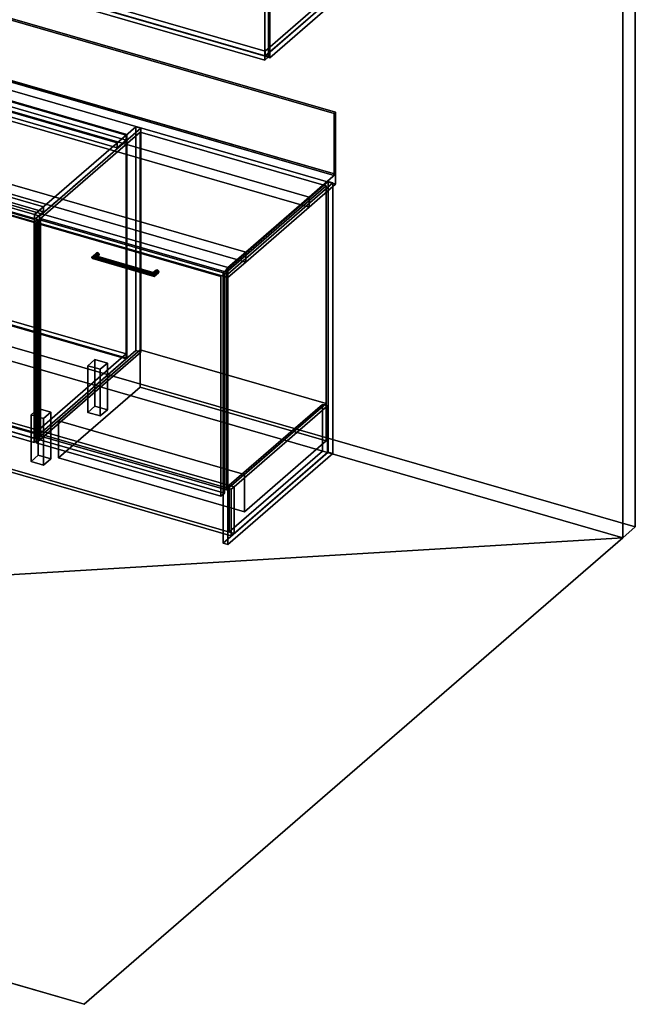
# Model space of a CAD drawing. Extents: x -1561 to 3499, y -2299 to 2343.
# Drawn here: x 1784 to 3499, y -2299 to 443 of the extents above; entities that cross this region are included whole.
import ezdxf

# ---------------------------------------------------------------- set-up
doc = ezdxf.new("R2010")
doc.units = 0
doc.layers.add('layer0', color=7, linetype='CONTINUOUS')

# ---------------------------------------------------------------- blocks, each defined once
blk = doc.blocks.new('PF_OBJECT0')
at = {"layer": 'layer0'}
for p, q in [((3499.1, 1325.3), (3499.1, -969.7)), ((3499.1, -969.7), (3499.1, 1325.3)), ((3464.1, 1295), (3464.1, -1000)), ((3464.1, -1000), (3464.1, 1295)), ((3499.1, -969.7), (-25.6, 47.8)), ((-25.6, 47.8), (3499.1, -969.7)), ((3464.1, -1000), (0, 0)), ((0, 0), (3464.1, -1000)), ((3499.1, -969.7), (3464.1, -1000)), ((3464.1, -1000), (3499.1, -969.7))]:
    blk.add_line(p, q, dxfattribs=at)
blk = doc.blocks.new('PF_OBJECT2')
at = {"layer": 'layer0'}
for p, q in [((3464.1, -1000), (0, 0)), ((0, 0), (3464.1, -1000)), ((3464.1, -1000), (-1500, -1299)), ((-1500, -1299), (3464.1, -1000)), ((1964.1, -2299), (3464.1, -1000)), ((3464.1, -1000), (1964.1, -2299)), ((-1500, -1299), (1964.1, -2299)), ((1964.1, -2299), (-1500, -1299))]:
    blk.add_line(p, q, dxfattribs=at)
blk = doc.blocks.new('PF_OBJECT213')
at = {"layer": 'layer0'}
for p, q in [((813.9, -417.4), (1069.4, -196.1)), ((1069.4, -196.1), (813.9, -417.4)), ((1069.4, -210), (813.9, -431.2)), ((813.9, -431.2), (1069.4, -210)), ((1069.4, -210), (1069.4, -196.1)), ((1069.4, -196.1), (2080.9, -488.1)), ((1069.4, -196.1), (1069.4, -210)), ((2080.9, -488.1), (1069.4, -196.1)), ((2080.9, -502), (1069.4, -210)), ((1069.4, -210), (2080.9, -502)), ((1825.4, -709.4), (813.9, -417.4)), ((813.9, -417.4), (813.9, -431.2)), ((813.9, -431.2), (813.9, -417.4)), ((813.9, -417.4), (1825.4, -709.4)), ((813.9, -431.2), (1825.4, -723.2)), ((1825.4, -723.2), (813.9, -431.2)), ((2080.9, -488.1), (1825.4, -709.4)), ((1825.4, -709.4), (2080.9, -488.1)), ((2080.9, -488.1), (2080.9, -502)), ((2080.9, -502), (2080.9, -488.1)), ((1825.4, -723.2), (2080.9, -502)), ((2080.9, -502), (1825.4, -723.2)), ((1825.4, -723.2), (1825.4, -709.4)), ((1825.4, -709.4), (1825.4, -723.2))]:
    blk.add_line(p, q, dxfattribs=at)
blk = doc.blocks.new('PF_OBJECT214')
at = {"layer": 'layer0'}
for p, q in [((1069.4, 413.6), (1071.4, 415.3)), ((1071.4, 415.3), (1069.4, 413.6)), ((2080.9, 121.6), (1069.4, 413.6)), ((1069.4, 413.6), (1069.4, -210)), ((1069.4, -210), (1069.4, 413.6)), ((1069.4, 413.6), (2080.9, 121.6)), ((1071.4, -208.2), (1071.4, 415.3)), ((1071.4, 415.3), (2082.9, 123.3)), ((1071.4, 415.3), (1071.4, -208.2)), ((2082.9, 123.3), (1071.4, 415.3)), ((2082.9, 123.3), (2080.9, 121.6)), ((2080.9, 121.6), (2082.9, 123.3)), ((2080.9, -502), (2080.9, 121.6)), ((2080.9, 121.6), (2080.9, -502)), ((2082.9, 123.3), (2082.9, -500.2)), ((2082.9, -500.2), (2082.9, 123.3)), ((1071.4, -208.2), (1069.4, -210)), ((1069.4, -210), (1071.4, -208.2)), ((1069.4, -210), (2080.9, -502)), ((2080.9, -502), (1069.4, -210)), ((2082.9, -500.2), (1071.4, -208.2)), ((1071.4, -208.2), (2082.9, -500.2)), ((2080.9, -502), (2082.9, -500.2)), ((2082.9, -500.2), (2080.9, -502))]:
    blk.add_line(p, q, dxfattribs=at)
blk = doc.blocks.new('PF_OBJECT215')
at = {"layer": 'layer0'}
for p, q in [((1044.4, 391.9), (1069.4, 413.6)), ((1069.4, 413.6), (1044.4, 391.9)), ((1069.4, 413.6), (2080.9, 121.6)), ((1069.4, 399.7), (1069.4, 413.6)), ((1069.4, 413.6), (1069.4, 399.7)), ((2080.9, 121.6), (1069.4, 413.6)), ((1069.4, 399.7), (1044.4, 378.1)), ((1044.4, 378.1), (1069.4, 399.7)), ((2055.9, 99.9), (1044.4, 391.9)), ((1044.4, 391.9), (1044.4, 378.1)), ((1044.4, 378.1), (1044.4, 391.9)), ((1044.4, 391.9), (2055.9, 99.9)), ((2080.9, 107.7), (1069.4, 399.7)), ((1069.4, 399.7), (2080.9, 107.7)), ((1044.4, 378.1), (2055.9, 86.1)), ((2055.9, 86.1), (1044.4, 378.1)), ((2080.9, 121.6), (2055.9, 99.9)), ((2055.9, 99.9), (2080.9, 121.6)), ((2080.9, 121.6), (2080.9, 107.7)), ((2080.9, 107.7), (2080.9, 121.6)), ((2055.9, 86.1), (2080.9, 107.7)), ((2080.9, 107.7), (2055.9, 86.1)), ((2055.9, 86.1), (2055.9, 99.9)), ((2055.9, 99.9), (2055.9, 86.1))]:
    blk.add_line(p, q, dxfattribs=at)
blk = doc.blocks.new('PF_OBJECT216')
at = {"layer": 'layer0'}
for p, q in [((1082.5, 440.9), (799.5, 195.9)), ((799.5, 195.9), (1082.5, 440.9)), ((1096.4, 436.9), (1082.5, 440.9)), ((1082.5, 440.9), (1082.5, -182.6)), ((1082.5, -182.6), (1082.5, 440.9)), ((1082.5, 440.9), (1096.4, 436.9)), ((813.4, 191.9), (1096.4, 436.9)), ((1096.4, 436.9), (813.4, 191.9)), ((1096.4, -186.6), (1096.4, 436.9)), ((1096.4, 436.9), (1096.4, -186.6)), ((799.5, 195.9), (813.4, 191.9)), ((799.5, -427.7), (799.5, 195.9)), ((813.4, 191.9), (799.5, 195.9)), ((799.5, 195.9), (799.5, -427.7)), ((838.9, 213.9), (813.9, 192.3)), ((813.9, 192.3), (838.9, 213.9)), ((813.9, 178.4), (838.9, 200.1)), ((838.9, 200.1), (813.9, 178.4)), ((813.9, 192.3), (1825.4, -99.7)), ((813.9, 178.4), (813.9, 192.3)), ((1825.4, -99.7), (813.9, 192.3)), ((813.9, 192.3), (813.9, 178.4)), ((1850.4, -78.1), (838.9, 213.9)), ((838.9, 213.9), (838.9, 200.1)), ((838.9, 200.1), (838.9, 213.9)), ((838.9, 213.9), (1850.4, -78.1)), ((838.9, 200.1), (1850.4, -91.9)), ((1850.4, -91.9), (838.9, 200.1)), ((813.4, 191.9), (813.4, -431.7)), ((813.4, -431.7), (813.4, 191.9)), ((1825.4, -113.6), (813.9, 178.4)), ((813.9, 178.4), (1825.4, -113.6)), ((2107.9, 144.9), (1824.9, -100.1)), ((1824.9, -100.1), (2107.9, 144.9)), ((1838.8, -104.1), (2121.8, 140.9)), ((2121.8, 140.9), (1838.8, -104.1)), ((2121.8, 140.9), (2107.9, 144.9)), ((2107.9, 144.9), (2107.9, -478.6)), ((2107.9, -478.6), (2107.9, 144.9)), ((2107.9, 144.9), (2121.8, 140.9)), ((2121.8, -482.6), (2121.8, 140.9)), ((2121.8, 140.9), (2121.8, -482.6)), ((1313.3, 42.9), (1305.3, 36)), ((1305.3, 36), (1313.3, 42.9)), ((1305.3, 36), (1333, 28)), ((1305.3, -559.8), (1305.3, 36)), ((1333, 28), (1305.3, 36)), ((1305.3, 36), (1305.3, -559.8)), ((1341, 34.9), (1313.3, 42.9)), ((1313.3, 42.9), (1313.3, -552.9)), ((1313.3, -552.9), (1313.3, 42.9)), ((1313.3, 42.9), (1341, 34.9)), ((1333, 28), (1341, 34.9)), ((1341, 34.9), (1333, 28)), ((1333, 28), (1333, -567.8)), ((1333, -567.8), (1333, 28)), ((1341, -560.9), (1341, 34.9)), ((1341, 34.9), (1341, -560.9)), ((1825.4, -99.7), (1850.4, -78.1)), ((1850.4, -78.1), (1825.4, -99.7)), ((1850.4, -91.9), (1850.4, -78.1)), ((1850.4, -78.1), (1850.4, -91.9)), ((1824.9, -100.1), (1838.8, -104.1)), ((1824.9, -723.7), (1824.9, -100.1)), ((1838.8, -104.1), (1824.9, -100.1)), ((1824.9, -100.1), (1824.9, -723.7)), ((1850.4, -91.9), (1825.4, -113.6)), ((1825.4, -113.6), (1850.4, -91.9)), ((1825.4, -99.7), (1825.4, -113.6)), ((1825.4, -113.6), (1825.4, -99.7)), ((1838.8, -104.1), (1838.8, -727.7)), ((1838.8, -727.7), (1838.8, -104.1)), ((799.5, -427.7), (1082.5, -182.6)), ((1082.5, -182.6), (799.5, -427.7)), ((1096.4, -186.6), (813.4, -431.7)), ((813.4, -431.7), (1096.4, -186.6)), ((1082.5, -182.6), (1096.4, -186.6)), ((1096.4, -186.6), (1082.5, -182.6)), ((813.4, -431.7), (799.5, -427.7)), ((799.5, -427.7), (813.4, -431.7)), ((1824.9, -723.7), (2107.9, -478.6)), ((2107.9, -478.6), (1824.9, -723.7)), ((2121.8, -482.6), (1838.8, -727.7)), ((1838.8, -727.7), (2121.8, -482.6)), ((2107.9, -478.6), (2121.8, -482.6)), ((2121.8, -482.6), (2107.9, -478.6)), ((1305.3, -559.8), (1313.3, -552.9)), ((1313.3, -552.9), (1305.3, -559.8)), ((1333, -567.8), (1305.3, -559.8)), ((1305.3, -559.8), (1333, -567.8)), ((1313.3, -552.9), (1341, -560.9)), ((1341, -560.9), (1313.3, -552.9)), ((1341, -560.9), (1333, -567.8)), ((1333, -567.8), (1341, -560.9)), ((1838.8, -727.7), (1824.9, -723.7)), ((1824.9, -723.7), (1838.8, -727.7))]:
    blk.add_line(p, q, dxfattribs=at)
blk = doc.blocks.new('PF_OBJECT224')
at = {"layer": 'layer0'}
for p, q in [((1310.2, 26.5), (1320.2, 35.1)), ((1320.2, 35.1), (1310.2, 26.5)), ((1320.2, -577.1), (1320.2, 35.1)), ((1320.2, 35.1), (1834.7, -113.4)), ((1320.2, 35.1), (1320.2, -577.1)), ((1834.7, -113.4), (1320.2, 35.1)), ((1824.7, -122), (1310.2, 26.5)), ((1310.2, 26.5), (1310.2, -585.8)), ((1310.2, -585.8), (1310.2, 26.5)), ((1310.2, 26.5), (1824.7, -122)), ((1834.7, -113.4), (1824.7, -122)), ((1824.7, -122), (1834.7, -113.4)), ((1824.7, -734.3), (1824.7, -122)), ((1824.7, -122), (1824.7, -734.3)), ((1834.7, -113.4), (1834.7, -725.6)), ((1834.7, -725.6), (1834.7, -113.4)), ((1320.2, -577.1), (1310.2, -585.8)), ((1310.2, -585.8), (1320.2, -577.1)), ((1310.2, -585.8), (1824.7, -734.3)), ((1824.7, -734.3), (1310.2, -585.8)), ((1834.7, -725.6), (1320.2, -577.1)), ((1320.2, -577.1), (1834.7, -725.6)), ((1824.7, -734.3), (1834.7, -725.6)), ((1834.7, -725.6), (1824.7, -734.3))]:
    blk.add_line(p, q, dxfattribs=at)
blk = doc.blocks.new('PF_OBJECT228')
at = {"layer": 'layer0'}
for p, q in [((1973.8, -520.7), (1993.8, -503.4)), ((1993.8, -503.4), (1973.8, -520.7)), ((2008.5, -530.7), (1973.8, -520.7)), ((1973.8, -520.7), (1973.8, -650.6)), ((1973.8, -650.6), (1973.8, -520.7)), ((1973.8, -520.7), (2008.5, -530.7)), ((1993.8, -633.3), (1993.8, -503.4)), ((1993.8, -503.4), (2028.5, -513.4)), ((1993.8, -503.4), (1993.8, -633.3)), ((2028.5, -513.4), (1993.8, -503.4)), ((2028.5, -513.4), (2008.5, -530.7)), ((2008.5, -530.7), (2028.5, -513.4)), ((2028.5, -513.4), (2028.5, -643.3)), ((2028.5, -643.3), (2028.5, -513.4)), ((2008.5, -660.6), (2008.5, -530.7)), ((2008.5, -530.7), (2008.5, -660.6)), ((1993.8, -633.3), (1973.8, -650.6)), ((1973.8, -650.6), (1993.8, -633.3)), ((1973.8, -650.6), (2008.5, -660.6)), ((2008.5, -660.6), (1973.8, -650.6)), ((2028.5, -643.3), (1993.8, -633.3)), ((1993.8, -633.3), (2028.5, -643.3)), ((2008.5, -660.6), (2028.5, -643.3)), ((2028.5, -643.3), (2008.5, -660.6))]:
    blk.add_line(p, q, dxfattribs=at)
blk = doc.blocks.new('PF_OBJECT229')
at = {"layer": 'layer0'}
for p, q in [((1815.8, -657.5), (1835.8, -640.2)), ((1835.8, -640.2), (1815.8, -657.5)), ((1850.5, -667.5), (1815.8, -657.5)), ((1815.8, -657.5), (1815.8, -787.5)), ((1815.8, -787.5), (1815.8, -657.5)), ((1815.8, -657.5), (1850.5, -667.5)), ((1835.8, -770.1), (1835.8, -640.2)), ((1835.8, -640.2), (1870.5, -650.2)), ((1835.8, -640.2), (1835.8, -770.1)), ((1870.5, -650.2), (1835.8, -640.2)), ((1870.5, -650.2), (1850.5, -667.5)), ((1850.5, -667.5), (1870.5, -650.2)), ((1870.5, -650.2), (1870.5, -780.1)), ((1870.5, -780.1), (1870.5, -650.2)), ((1850.5, -797.5), (1850.5, -667.5)), ((1850.5, -667.5), (1850.5, -797.5)), ((1835.8, -770.1), (1815.8, -787.5)), ((1815.8, -787.5), (1835.8, -770.1)), ((1815.8, -787.5), (1850.5, -797.5)), ((1850.5, -797.5), (1815.8, -787.5)), ((1870.5, -780.1), (1835.8, -770.1)), ((1835.8, -770.1), (1870.5, -780.1)), ((1850.5, -797.5), (1870.5, -780.1)), ((1870.5, -780.1), (1850.5, -797.5))]:
    blk.add_line(p, q, dxfattribs=at)
blk = doc.blocks.new('PF_SKETCH231')
at = {"layer": 'layer0'}
blk.add_line((2074.6, 100.1), (2027.4, 59.2), dxfattribs=at)
blk = doc.blocks.new('PF_SKETCH233')
at = {"layer": 'layer0'}
blk.add_line((1980.3, 18.4), (1933.1, -22.4), dxfattribs=at)
blk = doc.blocks.new('PF_SKETCH235')
at = {"layer": 'layer0'}
blk.add_line((1885.9, -63.3), (1838.8, -104.1), dxfattribs=at)
blk = doc.blocks.new('PF_OBJECT236')
at = {"layer": 'layer0'}
for p, q in [((1984.5, -219.8), (1997, -209)), ((1997, -209), (1984.5, -219.8)), ((1984.5, -219.8), (1986.5, -216.5)), ((1986.5, -216.5), (1984.5, -219.8)), ((1986.5, -216.5), (1998.3, -206.3)), ((1998.3, -206.3), (1986.5, -216.5)), ((1986.5, -222.6), (1998.3, -212.4)), ((1998.3, -212.4), (1986.5, -222.6)), ((1991.3, -214.6), (1986.5, -216.5)), ((1986.5, -216.5), (1991.3, -214.6)), ((1991.3, -214.6), (2001.3, -205.9)), ((2001.3, -205.9), (1991.3, -214.6)), ((1991.3, -223.2), (2001.3, -214.6)), ((2001.3, -214.6), (1991.3, -223.2)), ((1996.2, -215.2), (1991.3, -214.6)), ((1991.3, -214.6), (1996.2, -215.2)), ((2004.4, -208.1), (1996.2, -215.2)), ((1996.2, -215.2), (2004.4, -208.1)), ((2004.4, -214.2), (1996.2, -221.3)), ((1996.2, -221.3), (2004.4, -214.2)), ((1998.2, -218), (1996.2, -215.2)), ((1996.2, -215.2), (1998.2, -218)), ((1996.2, -221.3), (1998.2, -218)), ((1998.2, -218), (1996.2, -221.3)), ((1998.3, -206.3), (1997, -209)), ((1997, -209), (1998.3, -206.3)), ((1997, -209), (1998.3, -212.4)), ((1998.3, -212.4), (1997, -209)), ((2005.7, -211.5), (1998.2, -218)), ((1998.2, -218), (2005.7, -211.5)), ((1998.3, -206.3), (2001.3, -205.9)), ((2001.3, -205.9), (1998.3, -206.3)), ((1998.3, -212.4), (2001.3, -214.6)), ((2001.3, -214.6), (1998.3, -212.4)), ((2001.3, -205.9), (2004.4, -208.1)), ((2004.4, -208.1), (2001.3, -205.9)), ((2001.3, -214.6), (2004.4, -214.2)), ((2004.4, -214.2), (2001.3, -214.6)), ((2004.4, -208.1), (2005.7, -211.5)), ((2005.7, -211.5), (2004.4, -208.1)), ((2005.7, -211.5), (2004.4, -214.2)), ((2004.4, -214.2), (2005.7, -211.5)), ((1986.5, -222.6), (1984.5, -219.8)), ((1984.5, -219.8), (1984.5, -219.8)), ((1984.5, -219.8), (1986.5, -222.6)), ((1991.3, -223.2), (1986.5, -222.6)), ((1986.5, -222.6), (1991.3, -223.2)), ((1996.2, -221.3), (1991.3, -223.2)), ((1991.3, -223.2), (1996.2, -221.3))]:
    blk.add_line(p, q, dxfattribs=at)
blk = doc.blocks.new('PF_OBJECT237')
at = {"layer": 'layer0'}
for p, q in [((2155.8, -263.5), (2163.3, -257)), ((2163.3, -257), (2155.8, -263.5)), ((2155.8, -263.5), (2156.3, -261.4)), ((2156.3, -261.4), (2155.8, -263.5)), ((2156.3, -267.6), (2155.8, -263.5)), ((2155.8, -263.5), (2156.3, -267.6)), ((2156.3, -261.4), (2164.5, -254.3)), ((2164.5, -254.3), (2156.3, -261.4)), ((2156.3, -267.6), (2164.5, -260.4)), ((2164.5, -260.4), (2156.3, -267.6)), ((2157.6, -262.6), (2156.3, -261.4)), ((2156.3, -261.4), (2157.6, -262.6)), ((2157.6, -271.2), (2156.3, -267.6)), ((2156.3, -267.6), (2157.6, -271.2)), ((2157.6, -262.6), (2167.6, -253.9)), ((2167.6, -253.9), (2157.6, -262.6)), ((2157.6, -271.2), (2167.6, -262.6)), ((2167.6, -262.6), (2157.6, -271.2)), ((2158.9, -266.3), (2157.6, -262.6)), ((2157.6, -262.6), (2158.9, -266.3)), ((2158.9, -272.4), (2157.6, -271.2)), ((2157.6, -271.2), (2158.9, -272.4)), ((2170.7, -256.1), (2158.9, -266.3)), ((2158.9, -266.3), (2170.7, -256.1)), ((2170.7, -262.2), (2158.9, -272.4)), ((2158.9, -272.4), (2170.7, -262.2)), ((2159.4, -270.3), (2158.9, -266.3)), ((2158.9, -266.3), (2159.4, -270.3)), ((2158.9, -272.4), (2159.4, -270.3)), ((2159.4, -270.3), (2158.9, -272.4)), ((2171.9, -259.5), (2159.4, -270.3)), ((2159.4, -270.3), (2171.9, -259.5)), ((2159.4, -270.3), (2159.4, -270.3)), ((2164.5, -254.3), (2163.3, -257)), ((2163.3, -257), (2164.5, -254.3)), ((2163.3, -257), (2164.5, -260.4)), ((2164.5, -260.4), (2163.3, -257)), ((2164.5, -254.3), (2167.6, -253.9)), ((2167.6, -253.9), (2164.5, -254.3)), ((2164.5, -260.4), (2167.6, -262.6)), ((2167.6, -262.6), (2164.5, -260.4)), ((2167.6, -253.9), (2170.7, -256.1)), ((2170.7, -256.1), (2167.6, -253.9)), ((2167.6, -262.6), (2170.7, -262.2)), ((2170.7, -262.2), (2167.6, -262.6)), ((2170.7, -256.1), (2171.9, -259.5)), ((2171.9, -259.5), (2170.7, -256.1)), ((2171.9, -259.5), (2170.7, -262.2)), ((2170.7, -262.2), (2171.9, -259.5))]:
    blk.add_line(p, q, dxfattribs=at)
blk = doc.blocks.new('PF_OBJECT238')
at = {"layer": 'layer0'}
for p, q in [((1986.5, -216.5), (1984.5, -219.8)), ((1984.5, -219.8), (1986.5, -216.5)), ((1986.5, -216.5), (1991.3, -214.6)), ((1991.3, -214.6), (1986.5, -216.5)), ((2158.9, -266.3), (1986.5, -216.5)), ((1986.5, -216.5), (2158.9, -266.3)), ((1991.3, -214.6), (1996.2, -215.2)), ((2157.6, -262.6), (1991.3, -214.6)), ((1996.2, -215.2), (1991.3, -214.6)), ((1991.3, -214.6), (2157.6, -262.6)), ((1996.2, -215.2), (1998.2, -218)), ((1998.2, -218), (1996.2, -215.2)), ((1996.2, -215.2), (2156.3, -261.4)), ((2156.3, -261.4), (1996.2, -215.2)), ((1998.2, -218), (1996.2, -221.3)), ((1996.2, -221.3), (1998.2, -218)), ((1998.2, -218), (2155.8, -263.5)), ((2155.8, -263.5), (1998.2, -218)), ((1984.5, -219.8), (1984.5, -219.8)), ((1984.5, -219.8), (1986.5, -222.6)), ((2159.4, -270.3), (1984.5, -219.8)), ((1984.5, -219.8), (1984.5, -219.8)), ((1984.5, -219.8), (2159.4, -270.3)), ((1986.5, -222.6), (1984.5, -219.8)), ((1984.5, -219.8), (1984.5, -219.8)), ((1986.5, -222.6), (1991.3, -223.2)), ((2158.9, -272.4), (1986.5, -222.6)), ((1986.5, -222.6), (2158.9, -272.4)), ((1991.3, -223.2), (1986.5, -222.6)), ((1991.3, -223.2), (1996.2, -221.3)), ((1996.2, -221.3), (1991.3, -223.2)), ((2157.6, -271.2), (1991.3, -223.2)), ((1991.3, -223.2), (2157.6, -271.2)), ((1996.2, -221.3), (2156.3, -267.6)), ((2156.3, -267.6), (1996.2, -221.3)), ((2155.8, -263.5), (2156.3, -261.4)), ((2156.3, -261.4), (2155.8, -263.5)), ((2156.3, -267.6), (2155.8, -263.5)), ((2155.8, -263.5), (2156.3, -267.6)), ((2156.3, -261.4), (2157.6, -262.6)), ((2157.6, -262.6), (2156.3, -261.4)), ((2156.3, -267.6), (2157.6, -271.2)), ((2157.6, -271.2), (2156.3, -267.6)), ((2157.6, -262.6), (2158.9, -266.3)), ((2158.9, -266.3), (2157.6, -262.6)), ((2157.6, -271.2), (2158.9, -272.4)), ((2158.9, -272.4), (2157.6, -271.2)), ((2159.4, -270.3), (2158.9, -266.3)), ((2158.9, -266.3), (2159.4, -270.3)), ((2158.9, -272.4), (2159.4, -270.3)), ((2159.4, -270.3), (2158.9, -272.4)), ((2159.4, -270.3), (2159.4, -270.3))]:
    blk.add_line(p, q, dxfattribs=at)
blk = doc.blocks.new('PF_OBJECT239')
at = {"layer": 'layer0'}
for p, q in [((1829.9, -123.5), (1839.9, -114.9)), ((1839.9, -114.9), (1829.9, -123.5)), ((2344.3, -272), (1829.9, -123.5)), ((1829.9, -123.5), (1829.9, -735.8)), ((1829.9, -735.8), (1829.9, -123.5)), ((1829.9, -123.5), (2344.3, -272)), ((1839.9, -727.1), (1839.9, -114.9)), ((1839.9, -114.9), (2354.3, -263.4)), ((1839.9, -114.9), (1839.9, -727.1)), ((2354.3, -263.4), (1839.9, -114.9)), ((2354.3, -263.4), (2344.3, -272)), ((2344.3, -272), (2354.3, -263.4)), ((2344.3, -884.3), (2344.3, -272)), ((2344.3, -272), (2344.3, -884.3)), ((2354.3, -263.4), (2354.3, -875.6)), ((2354.3, -875.6), (2354.3, -263.4)), ((1839.9, -727.1), (1829.9, -735.8)), ((1829.9, -735.8), (1839.9, -727.1)), ((1829.9, -735.8), (2344.3, -884.3)), ((2344.3, -884.3), (1829.9, -735.8)), ((2354.3, -875.6), (1839.9, -727.1)), ((1839.9, -727.1), (2354.3, -875.6)), ((2344.3, -884.3), (2354.3, -875.6)), ((2354.3, -875.6), (2344.3, -884.3))]:
    blk.add_line(p, q, dxfattribs=at)
blk = doc.blocks.new('PF_SKETCH240')
at = {"layer": 'layer0'}
blk.add_line((2074.6, 100.1), (2027.4, 59.2), dxfattribs=at)
blk = doc.blocks.new('PF_SKETCH241')
at = {"layer": 'layer0'}
blk.add_line((2594.2, -49.9), (2547, -90.8), dxfattribs=at)
blk = doc.blocks.new('PF_SKETCH242')
at = {"layer": 'layer0'}
blk.add_line((1980.3, 18.4), (1933.1, -22.4), dxfattribs=at)
blk = doc.blocks.new('PF_SKETCH243')
at = {"layer": 'layer0'}
blk.add_line((2499.9, -131.6), (2452.7, -172.4), dxfattribs=at)
blk = doc.blocks.new('PF_SKETCH244')
at = {"layer": 'layer0'}
blk.add_line((1885.9, -63.3), (1838.8, -104.1), dxfattribs=at)
blk = doc.blocks.new('PF_SKETCH245')
at = {"layer": 'layer0'}
blk.add_line((2405.5, -213.3), (2358.4, -254.1), dxfattribs=at)
blk = doc.blocks.new('PF_OBJECT246')
at = {"layer": 'layer0'}
for p, q in [((2350.5, -261.7), (2643.5, -7.9)), ((2643.5, -7.9), (2350.5, -261.7)), ((2656.7, -11.8), (2363.7, -265.5)), ((2363.7, -265.5), (2656.7, -11.8)), ((2643.5, -7.9), (2643.5, -761.4)), ((2643.5, -761.4), (2643.5, -7.9)), ((2643.5, -7.9), (2656.7, -11.8)), ((2656.7, -11.8), (2643.5, -7.9)), ((2656.7, -765.2), (2656.7, -11.8)), ((2656.7, -11.8), (2656.7, -765.2)), ((2350.5, -1015.1), (2350.5, -261.7)), ((2363.7, -265.5), (2350.5, -261.7)), ((2350.5, -261.7), (2350.5, -1015.1)), ((2350.5, -261.7), (2363.7, -265.5)), ((2363.7, -265.5), (2363.7, -1018.9)), ((2363.7, -1018.9), (2363.7, -265.5)), ((2643.5, -761.4), (2350.5, -1015.1)), ((2350.5, -1015.1), (2643.5, -761.4)), ((2363.7, -1018.9), (2656.7, -765.2)), ((2656.7, -765.2), (2363.7, -1018.9)), ((2656.7, -765.2), (2643.5, -761.4)), ((2643.5, -761.4), (2656.7, -765.2)), ((2350.5, -1015.1), (2363.7, -1018.9)), ((2363.7, -1018.9), (2350.5, -1015.1))]:
    blk.add_line(p, q, dxfattribs=at)
blk = doc.blocks.new('PF_OBJECT274')
at = {"layer": 'layer0'}
for p, q in [((2467, 958.4), (2627.5, 1097.4)), ((2627.5, 1097.4), (2467, 958.4)), ((2627.5, 479.9), (2627.5, 1097.4)), ((2627.5, 1097.4), (2641.4, 1093.4)), ((2627.5, 1097.4), (2627.5, 479.9)), ((2641.4, 1093.4), (2627.5, 1097.4)), ((2641.4, 1093.4), (2480.9, 954.4)), ((2480.9, 954.4), (2641.4, 1093.4)), ((2641.4, 1093.4), (2641.4, 475.9)), ((2641.4, 475.9), (2641.4, 1093.4)), ((2480.9, 954.4), (2467, 958.4)), ((2467, 958.4), (2467, 340.9)), ((2467, 340.9), (2467, 958.4)), ((2467, 958.4), (2480.9, 954.4)), ((2480.9, 336.9), (2480.9, 954.4)), ((2480.9, 954.4), (2480.9, 336.9)), ((2627.5, 479.9), (2467, 340.9)), ((2467, 340.9), (2627.5, 479.9)), ((2480.9, 336.9), (2641.4, 475.9)), ((2641.4, 475.9), (2480.9, 336.9)), ((2641.4, 475.9), (2627.5, 479.9)), ((2627.5, 479.9), (2641.4, 475.9)), ((2467, 340.9), (2480.9, 336.9)), ((2480.9, 336.9), (2467, 340.9))]:
    blk.add_line(p, q, dxfattribs=at)
blk = doc.blocks.new('PF_OBJECT275')
at = {"layer": 'layer0'}
for p, q in [((1975.6, 497.2), (2123.6, 625.4)), ((2123.6, 625.4), (1975.6, 497.2)), ((2123.6, 611.5), (1975.6, 483.4)), ((1975.6, 483.4), (2123.6, 611.5)), ((2123.6, 611.5), (2123.6, 625.4)), ((2123.6, 625.4), (2615.5, 483.4)), ((2123.6, 625.4), (2123.6, 611.5)), ((2615.5, 483.4), (2123.6, 625.4)), ((2615.5, 469.5), (2123.6, 611.5)), ((2123.6, 611.5), (2615.5, 469.5)), ((2467.5, 355.2), (1975.6, 497.2)), ((1975.6, 497.2), (1975.6, 483.4)), ((1975.6, 483.4), (1975.6, 497.2)), ((1975.6, 497.2), (2467.5, 355.2)), ((1975.6, 483.4), (2467.5, 341.4)), ((2467.5, 341.4), (1975.6, 483.4)), ((2615.5, 483.4), (2467.5, 355.2)), ((2467.5, 355.2), (2615.5, 483.4)), ((2467.5, 341.4), (2615.5, 469.5)), ((2615.5, 469.5), (2467.5, 341.4)), ((2615.5, 483.4), (2615.5, 469.5)), ((2615.5, 469.5), (2615.5, 483.4)), ((2467.5, 341.4), (2467.5, 355.2)), ((2467.5, 355.2), (2467.5, 341.4))]:
    blk.add_line(p, q, dxfattribs=at)
blk = doc.blocks.new('PF_OBJECT281')
at = {"layer": 'layer0'}
for p, q in [((1952.4, 1091.1), (1962.4, 1099.7)), ((1962.4, 1099.7), (1952.4, 1091.1)), ((1962.4, 487.5), (1962.4, 1099.7)), ((1962.4, 1099.7), (2476.8, 951.2)), ((1962.4, 1099.7), (1962.4, 487.5)), ((2476.8, 951.2), (1962.4, 1099.7)), ((2466.8, 942.6), (1952.4, 1091.1)), ((1952.4, 1091.1), (1952.4, 478.8)), ((1952.4, 478.8), (1952.4, 1091.1)), ((1952.4, 1091.1), (2466.8, 942.6)), ((2476.8, 951.2), (2466.8, 942.6)), ((2466.8, 942.6), (2476.8, 951.2)), ((2466.8, 330.3), (2466.8, 942.6)), ((2466.8, 942.6), (2466.8, 330.3)), ((2476.8, 951.2), (2476.8, 339)), ((2476.8, 339), (2476.8, 951.2)), ((1962.4, 487.5), (1952.4, 478.8)), ((1952.4, 478.8), (1962.4, 487.5)), ((1952.4, 478.8), (2466.8, 330.3)), ((2466.8, 330.3), (1952.4, 478.8)), ((2476.8, 339), (1962.4, 487.5)), ((1962.4, 487.5), (2476.8, 339)), ((2466.8, 330.3), (2476.8, 339)), ((2476.8, 339), (2466.8, 330.3))]:
    blk.add_line(p, q, dxfattribs=at)
blk = doc.blocks.new('PF_OBJECT287')
at = {"layer": 'layer0'}
for p, q in [((1230.2, -534.7), (1238.2, -527.8)), ((1238.2, -527.8), (1230.2, -534.7)), ((1230.2, -664.6), (1230.2, -534.7)), ((1230.2, -534.7), (2373.4, -864.7)), ((1230.2, -534.7), (1230.2, -664.6)), ((2373.4, -864.7), (1230.2, -534.7)), ((1238.2, -657.7), (1238.2, -527.8)), ((1238.2, -527.8), (2381.4, -857.8)), ((1238.2, -527.8), (1238.2, -657.7)), ((2381.4, -857.8), (1238.2, -527.8)), ((1230.2, -664.6), (1238.2, -657.7)), ((1238.2, -657.7), (1230.2, -664.6)), ((2381.4, -987.7), (1238.2, -657.7)), ((1238.2, -657.7), (2381.4, -987.7)), ((2373.4, -994.6), (1230.2, -664.6)), ((1230.2, -664.6), (2373.4, -994.6)), ((2381.4, -857.8), (2373.4, -864.7)), ((2373.4, -864.7), (2381.4, -857.8)), ((2373.4, -864.7), (2373.4, -994.6)), ((2373.4, -994.6), (2373.4, -864.7)), ((2381.4, -857.8), (2381.4, -987.7)), ((2381.4, -987.7), (2381.4, -857.8)), ((2381.4, -987.7), (2373.4, -994.6)), ((2373.4, -994.6), (2381.4, -987.7))]:
    blk.add_line(p, q, dxfattribs=at)
blk = doc.blocks.new('PF_OBJECT288')
at = {"layer": 'layer0'}
for p, q in [((2367.5, -853.8), (2627.5, -628.6)), ((2627.5, -628.6), (2367.5, -853.8)), ((2627.5, -628.6), (2627.5, -758.5)), ((2627.5, -628.6), (2641.4, -632.6)), ((2627.5, -758.5), (2627.5, -628.6)), ((2641.4, -632.6), (2627.5, -628.6)), ((2381.4, -857.8), (2641.4, -632.6)), ((2641.4, -632.6), (2381.4, -857.8)), ((2641.4, -632.6), (2641.4, -762.5)), ((2641.4, -762.5), (2641.4, -632.6)), ((2627.5, -758.5), (2367.5, -983.7)), ((2367.5, -983.7), (2627.5, -758.5)), ((2641.4, -762.5), (2381.4, -987.7)), ((2381.4, -987.7), (2641.4, -762.5)), ((2627.5, -758.5), (2641.4, -762.5)), ((2641.4, -762.5), (2627.5, -758.5)), ((2367.5, -983.7), (2367.5, -853.8)), ((2381.4, -857.8), (2367.5, -853.8)), ((2367.5, -853.8), (2367.5, -983.7)), ((2367.5, -853.8), (2381.4, -857.8)), ((2381.4, -987.7), (2381.4, -857.8)), ((2381.4, -857.8), (2381.4, -987.7)), ((2381.4, -987.7), (2367.5, -983.7)), ((2367.5, -983.7), (2381.4, -987.7))]:
    blk.add_line(p, q, dxfattribs=at)
blk = doc.blocks.new('PF_OBJECT290')
at = {"layer": 'layer0'}
for p, q in [((-73.5, 717.5), (0, 781.2)), ((0, 781.2), (-73.5, 717.5)), ((0, 753.4), (0, 781.2)), ((0, 781.2), (1356.5, 389.6)), ((0, 781.2), (0, 753.4)), ((1356.5, 389.6), (0, 781.2)), ((0, 753.4), (-73.5, 689.8)), ((-73.5, 689.8), (0, 753.4)), ((1356.5, 361.9), (0, 753.4)), ((0, 753.4), (1356.5, 361.9)), ((-250, 564.6), (-73.5, 717.5)), ((-73.5, 717.5), (-250, 564.6)), ((-73.5, 689.8), (-73.5, 717.5)), ((-73.5, 717.5), (-73.5, 689.8)), ((-73.5, 717.5), (1467, 272.8)), ((1353.7, 305.5), (-73.5, 717.5)), ((-73.5, 689.8), (-250, 536.9)), ((-250, 536.9), (-73.5, 689.8)), ((1467, 245.1), (-73.5, 689.8)), ((-73.5, 689.8), (1353.7, 277.8)), ((-300, 521.3), (-250, 564.6)), ((-250, 564.6), (-300, 521.3)), ((-250, 564.6), (-250, 536.9)), ((-250, 536.9), (-250, 564.6)), ((2413.9, -204.4), (-250, 564.6)), ((-250, 564.6), (1177.2, 152.6)), ((-250, 536.9), (-300, 493.6)), ((-300, 493.6), (-250, 536.9)), ((2363.9, -247.7), (-300, 521.3)), ((-300, 521.3), (-300, 493.6)), ((-300, 493.6), (-300, 521.3)), ((-300, 521.3), (2363.9, -247.7)), ((-250, 536.9), (2413.9, -232.1)), ((1177.2, 124.9), (-250, 536.9)), ((-300, 493.6), (2363.9, -275.4)), ((2363.9, -275.4), (-300, 493.6)), ((1356.5, 389.6), (1356.5, 361.9)), ((1356.5, 361.9), (1356.5, 389.6)), ((1356.5, 389.6), (1429.7, 368.4)), ((1543.4, 267.8), (1356.5, 389.6)), ((1356.5, 389.6), (1535.2, 273.1)), ((1429.7, 368.4), (1356.5, 389.6)), ((1429.7, 340.7), (1356.5, 361.9)), ((1356.5, 361.9), (1543.4, 240.1)), ((1535.2, 245.4), (1356.5, 361.9)), ((1356.5, 361.9), (1429.7, 340.7)), ((1429.7, 340.7), (1429.7, 368.4)), ((1429.7, 368.4), (2663.9, 12.2)), ((1429.7, 368.4), (1429.7, 340.7)), ((2663.9, 12.2), (1429.7, 368.4)), ((1429.7, 368.4), (1663.5, 216.1)), ((1541.2, 295.8), (1429.7, 368.4)), ((2663.9, -15.6), (1429.7, 340.7)), ((1663.5, 188.4), (1429.7, 340.7)), ((1429.7, 340.7), (2663.9, -15.6)), ((1429.7, 340.7), (1541.2, 268)), ((1353.7, 305.5), (1177.2, 152.6)), ((1177.2, 152.6), (1353.7, 305.5)), ((1467, 272.8), (1353.7, 305.5)), ((1353.7, 305.5), (1353.7, 277.8)), ((1353.7, 277.8), (1353.7, 305.5)), ((1353.7, 277.8), (1177.2, 124.9)), ((1177.2, 124.9), (1353.7, 277.8)), ((1353.7, 277.8), (1467, 245.1)), ((1535.2, 273.1), (1541.2, 295.8)), ((1537, 279.7), (1535.2, 273.1)), ((1541.2, 295.8), (1537, 279.7)), ((1537, 279.7), (1555.1, 286.7)), ((1547.6, 283.8), (1537, 279.7)), ((1537, 279.7), (1537, 252)), ((1537, 252), (1537, 279.7)), ((1555.1, 286.7), (1541.2, 295.8)), ((1555.1, 286.7), (1547.6, 283.8)), ((1560.9, 282.9), (1547.6, 283.8)), ((1547.6, 283.8), (1547.6, 256.1)), ((1547.6, 256.1), (1547.6, 283.8)), ((1547.6, 283.8), (1560.9, 282.9)), ((1560.9, 282.9), (1555.1, 286.7)), ((1569.1, 277.6), (1560.7, 245.8)), ((1569.1, 277.6), (1560.9, 282.9)), ((1560.9, 282.9), (1560.9, 255.2)), ((1560.9, 255.2), (1560.9, 282.9)), ((1567.3, 271), (1569.1, 277.6)), ((1569.1, 249.9), (1569.1, 277.6)), ((1569.1, 277.6), (1569.1, 249.9)), ((1663.5, 216.1), (1569.1, 277.6)), ((1467, 272.8), (1467, 245.1)), ((1526.9, 255.5), (1467, 272.8)), ((1467, 245.1), (1467, 272.8)), ((1556.7, 266.9), (1467, 272.8)), ((1467, 272.8), (1526.9, 255.5)), ((1467, 272.8), (1543.4, 267.8)), ((1567.3, 271), (1526.9, 255.5)), ((1526.9, 255.5), (1556.7, 266.9)), ((1526.9, 255.5), (1526.9, 227.8)), ((1560.7, 245.8), (1526.9, 255.5)), ((1526.9, 227.8), (1526.9, 255.5)), ((1526.9, 255.5), (1560.7, 245.8)), ((1535.2, 273.1), (1535.2, 245.4)), ((1535.2, 245.4), (1535.2, 273.1)), ((1535.2, 273.1), (1543.4, 267.8)), ((1541.2, 268), (1535.2, 245.4)), ((1535.2, 245.4), (1537, 252)), ((1537, 252), (1541.2, 268)), ((1555.1, 259), (1537, 252)), ((1537, 252), (1547.6, 256.1)), ((1541.2, 268), (1555.1, 259)), ((1543.4, 240.1), (1543.4, 267.8)), ((1543.4, 267.8), (1556.7, 266.9)), ((1543.4, 267.8), (1543.4, 240.1)), ((1547.6, 256.1), (1555.1, 259)), ((1560.9, 255.2), (1547.6, 256.1)), ((1547.6, 256.1), (1560.9, 255.2)), ((1555.1, 259), (1560.9, 255.2)), ((1556.7, 266.9), (1567.3, 271)), ((1556.7, 239.2), (1556.7, 266.9)), ((1556.7, 266.9), (1556.7, 239.2)), ((1560.7, 245.8), (1567.3, 271)), ((1560.7, 218), (1569.1, 249.9)), ((1560.9, 255.2), (1569.1, 249.9)), ((1567.3, 243.3), (1567.3, 271)), ((1567.3, 271), (1567.3, 243.3)), ((1569.1, 249.9), (1567.3, 243.3)), ((1569.1, 249.9), (1663.5, 188.4)), ((1467, 245.1), (1556.7, 239.2)), ((1526.9, 227.8), (1467, 245.1)), ((1543.4, 240.1), (1467, 245.1)), ((1467, 245.1), (1526.9, 227.8)), ((1526.9, 227.8), (1567.3, 243.3)), ((1556.7, 239.2), (1526.9, 227.8)), ((1560.7, 218), (1526.9, 227.8)), ((1526.9, 227.8), (1560.7, 218)), ((1543.4, 240.1), (1535.2, 245.4)), ((1556.7, 239.2), (1543.4, 240.1)), ((1567.3, 243.3), (1556.7, 239.2)), ((1560.7, 245.8), (1560.7, 218)), ((1663.5, 216.1), (1560.7, 245.8)), ((1560.7, 218), (1560.7, 245.8)), ((1560.7, 245.8), (1663.5, 216.1)), ((1567.3, 243.3), (1560.7, 218)), ((1528, 51.4), (1704.5, 204.3)), ((1704.5, 204.3), (1528, 51.4)), ((1663.5, 188.4), (1560.7, 218)), ((1560.7, 218), (1663.5, 188.4)), ((1663.5, 216.1), (1663.5, 188.4)), ((1704.5, 204.3), (1663.5, 216.1)), ((1663.5, 188.4), (1663.5, 216.1)), ((1663.5, 216.1), (2590.4, -51.5)), ((1704.5, 176.5), (1704.5, 204.3)), ((1704.5, 204.3), (1704.5, 176.5)), ((2590.4, -51.5), (1704.5, 204.3)), ((1528, 23.7), (1704.5, 176.5)), ((1704.5, 176.5), (1528, 23.7)), ((2590.4, -79.2), (1663.5, 188.4)), ((1663.5, 188.4), (1704.5, 176.5)), ((1704.5, 176.5), (2590.4, -79.2)), ((1177.2, 124.9), (1177.2, 152.6)), ((1177.2, 152.6), (1528, 51.4)), ((1177.2, 152.6), (1177.2, 124.9)), ((1528, 23.7), (1177.2, 124.9)), ((1528, 51.4), (1528, 23.7)), ((1528, 23.7), (1528, 51.4)), ((1528, 51.4), (2413.9, -204.4)), ((2413.9, -232.1), (1528, 23.7)), ((2663.9, 12.2), (2590.4, -51.5)), ((2590.4, -51.5), (2663.9, 12.2)), ((2663.9, 12.2), (2663.9, -15.6)), ((2663.9, -15.6), (2663.9, 12.2)), ((2590.4, -79.2), (2663.9, -15.6)), ((2663.9, -15.6), (2590.4, -79.2)), ((2590.4, -51.5), (2413.9, -204.4)), ((2413.9, -204.4), (2590.4, -51.5)), ((2590.4, -51.5), (2590.4, -79.2)), ((2590.4, -79.2), (2590.4, -51.5)), ((2413.9, -232.1), (2590.4, -79.2)), ((2590.4, -79.2), (2413.9, -232.1)), ((2413.9, -204.4), (2363.9, -247.7)), ((2363.9, -247.7), (2413.9, -204.4)), ((2413.9, -232.1), (2413.9, -204.4)), ((2413.9, -204.4), (2413.9, -232.1)), ((2363.9, -275.4), (2413.9, -232.1)), ((2413.9, -232.1), (2363.9, -275.4)), ((2363.9, -275.4), (2363.9, -247.7)), ((2363.9, -247.7), (2363.9, -275.4))]:
    blk.add_line(p, q, dxfattribs=at)
blk = doc.blocks.new('PF_OBJECT293')
at = {"layer": 'layer0'}
for p, q in [((-4, 950.9), (0, 954.4)), ((0, 954.4), (-4, 950.9)), ((2659.9, 181.9), (-4, 950.9)), ((-4, 950.9), (-4, 777.7)), ((-4, 777.7), (-4, 950.9)), ((-4, 950.9), (2659.9, 181.9)), ((0, 781.2), (0, 954.4)), ((0, 954.4), (2663.9, 185.4)), ((0, 954.4), (0, 781.2)), ((2663.9, 185.4), (0, 954.4)), ((0, 781.2), (-4, 777.7)), ((-4, 777.7), (0, 781.2)), ((-4, 777.7), (2659.9, 8.7)), ((2659.9, 8.7), (-4, 777.7)), ((2663.9, 12.2), (0, 781.2)), ((0, 781.2), (2663.9, 12.2)), ((2663.9, 185.4), (2659.9, 181.9)), ((2659.9, 181.9), (2663.9, 185.4)), ((2659.9, 8.7), (2659.9, 181.9)), ((2659.9, 181.9), (2659.9, 8.7)), ((2663.9, 185.4), (2663.9, 12.2)), ((2663.9, 12.2), (2663.9, 185.4)), ((2659.9, 8.7), (2663.9, 12.2)), ((2663.9, 12.2), (2659.9, 8.7))]:
    blk.add_line(p, q, dxfattribs=at)
blk = doc.blocks.new('PF_OBJECT343')
at = {"layer": 'layer0'}
for p, q in [((1892.1, -673.8), (2119.6, -476.8)), ((2119.6, -476.8), (1892.1, -673.8)), ((2119.6, -580.7), (2119.6, -476.8)), ((2119.6, -476.8), (2637.5, -626.3)), ((2119.6, -476.8), (2119.6, -580.7)), ((2637.5, -626.3), (2119.6, -476.8)), ((2119.6, -580.7), (1892.1, -777.7)), ((1892.1, -777.7), (2119.6, -580.7)), ((2637.5, -730.2), (2119.6, -580.7)), ((2119.6, -580.7), (2637.5, -730.2)), ((2637.5, -626.3), (2410, -823.3)), ((2410, -823.3), (2637.5, -626.3)), ((2637.5, -626.3), (2637.5, -730.2)), ((2637.5, -730.2), (2637.5, -626.3)), ((2410, -823.3), (1892.1, -673.8)), ((1892.1, -673.8), (1892.1, -777.7)), ((1892.1, -777.7), (1892.1, -673.8)), ((1892.1, -673.8), (2410, -823.3)), ((2410, -927.2), (2637.5, -730.2)), ((2637.5, -730.2), (2410, -927.2)), ((1892.1, -777.7), (2410, -927.2)), ((2410, -927.2), (1892.1, -777.7)), ((2410, -927.2), (2410, -823.3)), ((2410, -823.3), (2410, -927.2))]:
    blk.add_line(p, q, dxfattribs=at)
blk = doc.blocks.new('PF_OBJECT344')
at = {"layer": 'layer0'}
for p, q in [((1842.1, -110.9), (2119.6, 129.4)), ((2119.6, 129.4), (1842.1, -110.9)), ((2119.6, -476.8), (2119.6, 129.4)), ((2119.6, 129.4), (2637.5, -20.1)), ((2119.6, 129.4), (2119.6, -476.8)), ((2637.5, -20.1), (2119.6, 129.4)), ((2637.5, -20.1), (2360, -260.4)), ((2360, -260.4), (2637.5, -20.1)), ((2637.5, -20.1), (2637.5, -626.3)), ((2637.5, -626.3), (2637.5, -20.1)), ((2360, -260.4), (1842.1, -110.9)), ((1842.1, -110.9), (1842.1, -717.1)), ((1842.1, -717.1), (1842.1, -110.9)), ((1842.1, -110.9), (2360, -260.4)), ((2360, -866.6), (2360, -260.4)), ((2360, -260.4), (2360, -866.6)), ((2119.6, -476.8), (1842.1, -717.1)), ((1842.1, -717.1), (2119.6, -476.8)), ((2637.5, -626.3), (2119.6, -476.8)), ((2119.6, -476.8), (2637.5, -626.3)), ((2360, -866.6), (2637.5, -626.3)), ((2637.5, -626.3), (2360, -866.6)), ((1842.1, -717.1), (2360, -866.6)), ((2360, -866.6), (1842.1, -717.1))]:
    blk.add_line(p, q, dxfattribs=at)

msp = doc.modelspace()

# ---------------------------------------------------------------- block references
for name in ['PF_OBJECT0', 'PF_OBJECT281', 'PF_OBJECT274', 'PF_OBJECT293', 'PF_OBJECT290', 'PF_OBJECT275', 'PF_OBJECT216', 'PF_OBJECT215', 'PF_OBJECT214', 'PF_OBJECT344', 'PF_SKETCH231', 'PF_SKETCH240', 'PF_OBJECT224', 'PF_OBJECT2', 'PF_SKETCH233', 'PF_SKETCH242', 'PF_OBJECT246', 'PF_SKETCH241', 'PF_SKETCH235', 'PF_SKETCH244', 'PF_OBJECT239', 'PF_SKETCH243', 'PF_OBJECT213', 'PF_OBJECT236', 'PF_OBJECT238', 'PF_SKETCH245', 'PF_OBJECT237', 'PF_OBJECT343', 'PF_OBJECT228', 'PF_OBJECT287', 'PF_OBJECT288', 'PF_OBJECT229']:
    msp.add_blockref(name, (0, 0))

doc.saveas('drawing.dxf')
